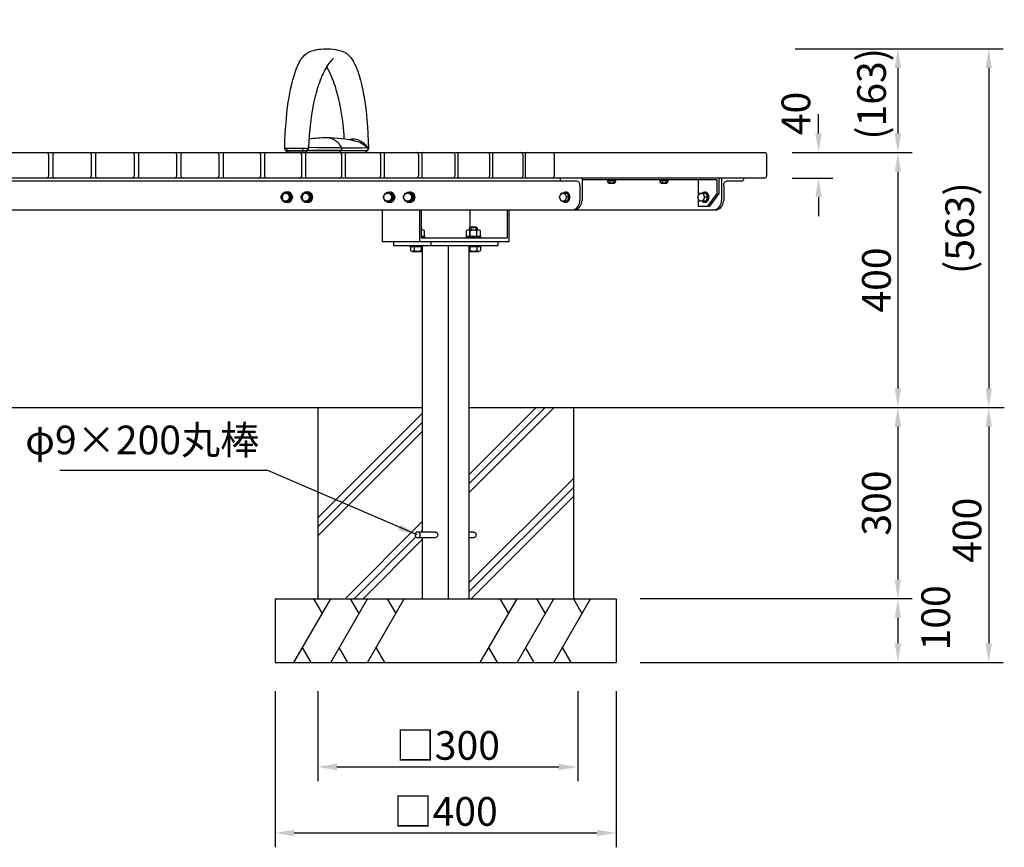
# Model space of a CAD drawing. Extents: x 0 to 6300, y 0 to 4455.
# Drawn here: x 1806 to 3350, y 1025 to 2324 of the extents above; entities that cross this region are included whole.
import ezdxf

# ---------------------------------------------------------------- set-up
doc = ezdxf.new("R2010")
doc.units = 0
doc.header["$LTSCALE"] = 4.5
doc.layers.get('0').update_dxf_attribs({"linetype": 'CONTINUOUS'})
doc.layers.get('DEFPOINTS').update_dxf_attribs({"linetype": 'CONTINUOUS'})
for name, color, linetype in [('P001', 131, 'CONTINUOUS'), ('P010', 101, 'CONTINUOUS'), ('P901', 135, 'CONTINUOUS'), ('P_1CENTER', 2, 'CONTINUOUS'), ('P_2DIM', 6, 'CONTINUOUS'), ('P_7THICK', 7, 'CONTINUOUS')]:
    doc.layers.add(name, color=color, linetype=linetype)
doc.styles.add('BIGFONT', font='simplex.shx', dxfattribs={"bigfont": 'bigfont.shx'})
doc.dimstyles.new('DIMBIGFONT$0', dxfattribs={"dimscale": 15, "dimtxt": 3, "dimasz": 2, "dimexe": 1.5, "dimexo": 3, "dimgap": 0.75, "dimtad": 1, "dimdec": 1, "dimtxsty": 'BIGFONT', "dimsah": 1, "dimcen": 0, "dimclrt": 230, "dimazin": 3, "dimtfac": 0.6, "dimtdec": 1, "dimtofl": 0, "dimtmove": 0, "dimatfit": 3, "dimtvp": 1, "dimtolj": 1})
doc.dimstyles.new('DIMBIGFONT$4', dxfattribs={"dimscale": 15, "dimtxt": 3, "dimasz": 2, "dimexe": 1.5, "dimexo": 3, "dimgap": 0.75, "dimtad": 1, "dimdec": 1, "dimtxsty": 'BIGFONT', "dimsah": 1, "dimcen": 0, "dimclrt": 230, "dimazin": 3, "dimtfac": 0.6, "dimtdec": 1, "dimtofl": 0, "dimtmove": 0, "dimatfit": 3, "dimtvp": 1, "dimtolj": 1})
doc.dimstyles.new('DIMBIGFONT$7', dxfattribs={"dimscale": 15, "dimtxt": 3, "dimasz": 2, "dimexe": 1.5, "dimexo": 3, "dimgap": 0.75, "dimtad": 1, "dimdec": 1, "dimtxsty": 'BIGFONT', "dimsah": 1, "dimcen": 0, "dimclrt": 230, "dimazin": 3, "dimtfac": 0.6, "dimtdec": 1, "dimtofl": 0, "dimtmove": 0, "dimatfit": 3, "dimtvp": 1, "dimtolj": 1})

# ---------------------------------------------------------------- blocks, each defined once
blk = doc.blocks.new('*D23')
at = {"color": 0, "linetype": 'BYBLOCK'}
blk.add_line((1528.1, 2656.2), (1380.6, 2891.2), dxfattribs=at)
blk.add_solid([(1400.8, 2868.5), (1392.3, 2863.1), (1380.6, 2891.2)], dxfattribs=at)
at = {"layer": 'DEFPOINTS', "color": 0, "linetype": 'BYBLOCK'}
for p in [(1380.6, 2891.2), (1922.8, 2027.2)]:
    blk.add_point(p, dxfattribs=at)
at = {"color": 230, "linetype": 'BYBLOCK', "insert": (1498.9, 2766.2), "char_height": 45, "attachment_point": 5, "rotation": 302.1082, "style": 'BIGFONT'}
blk.add_mtext('\\A1;R1020', dxfattribs=at)
blk = doc.blocks.new('*D26')
at = {"layer": 'DEFPOINTS', "color": 0}
for p in [(2977.3, 2277.9), (2974.3, 2115.1), (3183.2, 2115.1)]:
    blk.add_point(p, dxfattribs=at)
at = {"layer": 'P_2DIM', "color": 0}
for p, q in [((3022.3, 2277.9), (3205.7, 2277.9)), ((3183.2, 2247.9), (3183.2, 2145.1)), ((3019.3, 2115.1), (3205.7, 2115.1))]:
    blk.add_line(p, q, dxfattribs=at)
for points in [[(3178.2, 2247.9), (3188.2, 2247.9), (3183.2, 2277.9)], [(3178.2, 2145.1), (3188.2, 2145.1), (3183.2, 2115.1)]]:
    blk.add_solid(points, dxfattribs=at)
at = {"layer": 'P_2DIM', "color": 230, "insert": (3141.9, 2207.2), "char_height": 45, "attachment_point": 5, "rotation": 90, "style": 'BIGFONT'}
blk.add_mtext('\\A1;(163)', dxfattribs=at)
blk = doc.blocks.new('*D25')
at = {"layer": 'DEFPOINTS', "color": 0}
for p in [(2977.3, 2277.9), (2972.3, 1715.1), (3325.7, 1715.1)]:
    blk.add_point(p, dxfattribs=at)
at = {"layer": 'P_2DIM', "color": 0}
for p, q in [((3022.3, 2277.9), (3348.2, 2277.9)), ((3325.7, 2247.9), (3325.7, 1745.1)), ((3017.3, 1715.1), (3348.2, 1715.1))]:
    blk.add_line(p, q, dxfattribs=at)
for points in [[(3320.7, 2247.9), (3330.7, 2247.9), (3325.7, 2277.9)], [(3320.7, 1745.1), (3330.7, 1745.1), (3325.7, 1715.1)]]:
    blk.add_solid(points, dxfattribs=at)
at = {"layer": 'P_2DIM', "color": 230, "insert": (3280.1, 1996.5), "char_height": 45, "attachment_point": 5, "rotation": 90, "style": 'BIGFONT'}
blk.add_mtext('\\A1;(563)', dxfattribs=at)
blk = doc.blocks.new('*D30')
at = {"layer": 'DEFPOINTS', "color": 0}
for p in [(2972.3, 2115.1), (2628.9, 1715.1), (3183.2, 1715.1)]:
    blk.add_point(p, dxfattribs=at)
at = {"layer": 'P_2DIM', "color": 0}
for p, q in [((3017.3, 2115.1), (3205.7, 2115.1)), ((3183.2, 2085.1), (3183.2, 1745.1)), ((2673.9, 1715.1), (3205.7, 1715.1))]:
    blk.add_line(p, q, dxfattribs=at)
for points in [[(3178.2, 2085.1), (3188.2, 2085.1), (3183.2, 2115.1)], [(3178.2, 1745.1), (3188.2, 1745.1), (3183.2, 1715.1)]]:
    blk.add_solid(points, dxfattribs=at)
at = {"layer": 'P_2DIM', "color": 230, "insert": (3149.5, 1915.1), "char_height": 45, "attachment_point": 5, "rotation": 90, "style": 'BIGFONT'}
blk.add_mtext('\\A1;400', dxfattribs=at)
blk = doc.blocks.new('*D29')
at = {"layer": 'DEFPOINTS', "color": 0}
for p in [(2628.9, 1715.1), (2734, 1415.1), (3183.2, 1415.1)]:
    blk.add_point(p, dxfattribs=at)
at = {"layer": 'P_2DIM', "color": 0}
for p, q in [((2673.9, 1715.1), (3205.7, 1715.1)), ((3183.2, 1685.1), (3183.2, 1445.1)), ((2779, 1415.1), (3205.7, 1415.1))]:
    blk.add_line(p, q, dxfattribs=at)
for points in [[(3178.2, 1685.1), (3188.2, 1685.1), (3183.2, 1715.1)], [(3178.2, 1445.1), (3188.2, 1445.1), (3183.2, 1415.1)]]:
    blk.add_solid(points, dxfattribs=at)
at = {"layer": 'P_2DIM', "color": 230, "insert": (3149.5, 1565.1), "char_height": 45, "attachment_point": 5, "rotation": 90, "style": 'BIGFONT'}
blk.add_mtext('\\A1;300', dxfattribs=at)
blk = doc.blocks.new('*D28')
at = {"layer": 'DEFPOINTS', "color": 0}
for p in [(2972.3, 1715.1), (2741.2, 1315.1), (3325.7, 1315.1)]:
    blk.add_point(p, dxfattribs=at)
at = {"layer": 'P_2DIM', "color": 0}
for p, q in [((3325.7, 1685.1), (3325.7, 1345.1)), ((2786.2, 1315.1), (3348.2, 1315.1))]:
    blk.add_line(p, q, dxfattribs=at)
for points in [[(3320.7, 1685.1), (3330.7, 1685.1), (3325.7, 1715.1)], [(3320.7, 1345.1), (3330.7, 1345.1), (3325.7, 1315.1)]]:
    blk.add_solid(points, dxfattribs=at)
at = {"layer": 'P_2DIM', "color": 230, "insert": (3291.6, 1522.4), "char_height": 45, "attachment_point": 5, "rotation": 90, "style": 'BIGFONT'}
blk.add_mtext('\\A1;400', dxfattribs=at)
blk = doc.blocks.new('*D27')
at = {"layer": 'DEFPOINTS', "color": 0}
for p in [(2689, 1415.1), (2734, 1315.1), (3183.2, 1315.1)]:
    blk.add_point(p, dxfattribs=at)
at = {"layer": 'P_2DIM', "color": 0}
for p, q in [((3183.2, 1385.1), (3183.2, 1345.1)), ((2779, 1315.1), (3205.7, 1315.1))]:
    blk.add_line(p, q, dxfattribs=at)
for points in [[(3178.2, 1385.1), (3188.2, 1385.1), (3183.2, 1415.1)], [(3178.2, 1345.1), (3188.2, 1345.1), (3183.2, 1315.1)]]:
    blk.add_solid(points, dxfattribs=at)
at = {"layer": 'P_2DIM', "color": 230, "insert": (3242.5, 1385), "char_height": 45, "attachment_point": 5, "rotation": 90, "style": 'BIGFONT'}
blk.add_mtext('\\A1;100', dxfattribs=at)
blk = doc.blocks.new('*D32')
at = {"layer": 'DEFPOINTS', "color": 0}
for p in [(2206.3, 1315.1), (2741.2, 1315.1), (2741.2, 1047.4)]:
    blk.add_point(p, dxfattribs=at)
at = {"layer": 'P_2DIM', "color": 0}
for p, q in [((2206.3, 1270.1), (2206.3, 1024.9)), ((2741.2, 1270.1), (2741.2, 1024.9)), ((2236.3, 1047.4), (2711.2, 1047.4))]:
    blk.add_line(p, q, dxfattribs=at)
for points in [[(2236.3, 1052.4), (2236.3, 1042.4), (2206.3, 1047.4)], [(2711.2, 1052.4), (2711.2, 1042.4), (2741.2, 1047.4)]]:
    blk.add_solid(points, dxfattribs=at)
at = {"layer": 'P_2DIM', "color": 230, "insert": (2473.8, 1081.2), "char_height": 45, "attachment_point": 5, "style": 'BIGFONT'}
blk.add_mtext('\\A1;□400', dxfattribs=at)
blk = doc.blocks.new('*D31')
at = {"layer": 'DEFPOINTS', "color": 0}
for p in [(2273.2, 1315.1), (2681.2, 1315.1), (2681.2, 1151)]:
    blk.add_point(p, dxfattribs=at)
at = {"layer": 'P_2DIM', "color": 0}
for p, q in [((2273.2, 1270.1), (2273.2, 1128.5)), ((2681.2, 1270.1), (2681.2, 1128.5)), ((2303.2, 1151), (2651.2, 1151))]:
    blk.add_line(p, q, dxfattribs=at)
for points in [[(2303.2, 1156), (2303.2, 1146), (2273.2, 1151)], [(2651.2, 1156), (2651.2, 1146), (2681.2, 1151)]]:
    blk.add_solid(points, dxfattribs=at)
at = {"layer": 'P_2DIM', "color": 230, "insert": (2477.2, 1184.8), "char_height": 45, "attachment_point": 5, "style": 'BIGFONT'}
blk.add_mtext('\\A1;□300', dxfattribs=at)
blk = doc.blocks.new('*D33')
at = {"layer": 'DEFPOINTS', "color": 0}
for p in [(2972.3, 2115.1), (2972.3, 2075.1), (3058.8, 2075.1)]:
    blk.add_point(p, dxfattribs=at)
at = {"layer": 'P_2DIM', "color": 0}
for p, q in [((3058.8, 2145.1), (3058.8, 2175.1)), ((3017.3, 2115.1), (3081.3, 2115.1)), ((3017.3, 2075.1), (3081.3, 2075.1)), ((3058.8, 2045.1), (3058.8, 2015.1))]:
    blk.add_line(p, q, dxfattribs=at)
for points in [[(3053.8, 2145.1), (3063.8, 2145.1), (3058.8, 2115.1)], [(3053.8, 2045.1), (3063.8, 2045.1), (3058.8, 2075.1)]]:
    blk.add_solid(points, dxfattribs=at)
at = {"layer": 'P_2DIM', "color": 230, "insert": (3023.2, 2176.4), "char_height": 45, "attachment_point": 5, "rotation": 90, "style": 'BIGFONT'}
blk.add_mtext('\\A1;40', dxfattribs=at)

msp = doc.modelspace()

# ---------------------------------------------------------------- linework, layer by layer
at = {"layer": 'P001'}
for p, q in [((868.488, 2115.066), (2974.29, 2115.066)), ((1850.877, 2112.066), (1850.877, 2078.066)), ((1857.636, 2112.066), (1857.636, 2078.066)), ((1917.907, 2112.066), (1917.907, 2078.066)), ((1924.872, 2112.066), (1924.872, 2078.066)), ((1985.142, 2112.066), (1985.142, 2078.066)), ((1991.901, 2112.066), (1991.901, 2078.066)), ((2051.913, 2112.066), (2051.913, 2078.066)), ((2058.585, 2112.066), (2058.585, 2078.066)), ((2118.126, 2112.066), (2118.126, 2078.066)), ((2124.671, 2112.066), (2124.671, 2078.066)), ((2183.496, 2112.066), (2183.496, 2078.066)), ((2189.865, 2112.066), (2189.865, 2078.066)), ((2247.744, 2112.066), (2247.744, 2078.066)), ((2253.889, 2112.066), (2253.889, 2078.066)), ((2310.595, 2112.066), (2310.595, 2078.066)), ((2316.467, 2112.066), (2316.467, 2078.066)), ((2371.779, 2112.066), (2371.779, 2078.066)), ((2377.333, 2112.066), (2377.333, 2078.066)), ((2431.036, 2112.066), (2431.036, 2078.066)), ((2436.226, 2112.066), (2436.226, 2078.066)), ((2488.11, 2112.066), (2488.11, 2078.066)), ((2492.893, 2112.066), (2492.893, 2078.066)), ((2542.759, 2112.066), (2542.759, 2078.066)), ((2547.091, 2112.066), (2547.091, 2078.066)), ((2594.747, 2112.066), (2594.747, 2078.066)), ((2598.59, 2112.066), (2598.59, 2078.066)), ((2643.852, 2112.066), (2643.852, 2078.066)), ((2977.29, 2112.066), (2977.29, 2078.066)), ((2974.29, 2075.066), (868.488, 2075.066)), ((2679.952, 2070.066), (1162.826, 2070.066)), ((2653.628, 2075.066), (2653.628, 2073.066)), ((2687.814, 2075.066), (2687.814, 2040.066)), ((2899.086, 2072.066), (2687.814, 2072.066)), ((2727.178, 2072.066), (2727.178, 2071.066)), ((2727.178, 2072.066), (2741.178, 2072.066)), ((2727.178, 2071.066), (2741.178, 2071.066)), ((2728.404, 2071.066), (2728.404, 2068.004)), ((2731.291, 2071.066), (2731.291, 2068.004)), ((2737.064, 2071.066), (2737.064, 2068.004)), ((2739.951, 2071.066), (2739.951, 2068.004)), ((2741.178, 2071.066), (2741.178, 2072.066)), ((2809.201, 2072.066), (2823.201, 2072.066)), ((2809.201, 2072.066), (2809.201, 2071.066)), ((2809.201, 2071.066), (2823.201, 2071.066)), ((2810.427, 2071.066), (2810.427, 2068.004)), ((2813.314, 2071.066), (2813.314, 2068.004)), ((2819.088, 2071.066), (2819.088, 2068.004)), ((2821.974, 2071.066), (2821.974, 2068.004)), ((2823.201, 2071.066), (2823.201, 2072.066)), ((2870.047, 2072.066), (2870.047, 2046.979)), ((2899.086, 2072.066), (2899.086, 2051.066)), ((2902.155, 2075.066), (2902.155, 2051.066)), ((2906.591, 2075.066), (2906.591, 2073.066)), ((2906.591, 2075.066), (2906.591, 2073.066)), ((2906.591, 2075.066), (2906.591, 2040.066)), ((2938.723, 2070.066), (2914.452, 2070.066)), ((2940.774, 2075.066), (2940.774, 2073.066)), ((2940.774, 2075.066), (2940.774, 2073.066)), ((2684.396, 2063.566), (2684.396, 2040.066)), ((2729.847, 2067.066), (2738.508, 2067.066)), ((2811.871, 2067.066), (2820.531, 2067.066)), ((2906.591, 2063.566), (2906.591, 2055.066)), ((2910.009, 2063.566), (2910.011, 2039.825)), ((2215.329, 2045.066), (2218.832, 2051.566)), ((2218.832, 2038.566), (2215.329, 2045.066)), ((2218.832, 2051.566), (2225.837, 2051.566)), ((2221.287, 2051.566), (2228.292, 2051.566)), ((2225.837, 2051.566), (2229.34, 2045.066)), ((2229.34, 2045.066), (2225.837, 2038.566)), ((2228.292, 2051.566), (2231.794, 2045.066)), ((2231.794, 2045.066), (2228.292, 2038.566)), ((2231.794, 2045.066), (2229.34, 2045.066)), ((2246.787, 2045.066), (2250.29, 2051.566)), ((2250.29, 2038.566), (2246.787, 2045.066)), ((2250.29, 2051.566), (2257.295, 2051.566)), ((2252.744, 2051.566), (2259.75, 2051.566)), ((2257.295, 2051.566), (2260.797, 2045.066)), ((2260.797, 2045.066), (2257.295, 2038.566)), ((2259.75, 2051.566), (2263.252, 2045.066)), ((2263.252, 2045.066), (2259.75, 2038.566)), ((2263.252, 2045.066), (2260.797, 2045.066)), ((2375.787, 2045.066), (2379.29, 2051.566)), ((2379.29, 2038.566), (2375.787, 2045.066)), ((2379.29, 2051.566), (2386.295, 2051.566)), ((2381.744, 2051.566), (2388.75, 2051.566)), ((2386.295, 2051.566), (2389.797, 2045.066)), ((2389.797, 2045.066), (2386.295, 2038.566)), ((2388.75, 2051.566), (2392.252, 2045.066)), ((2392.252, 2045.066), (2388.75, 2038.566)), ((2392.252, 2045.066), (2389.797, 2045.066)), ((2407.245, 2045.066), (2410.747, 2051.566)), ((2410.747, 2038.566), (2407.245, 2045.066)), ((2410.747, 2051.566), (2417.753, 2051.566)), ((2413.202, 2051.566), (2420.207, 2051.566)), ((2417.753, 2051.566), (2421.255, 2045.066)), ((2421.255, 2045.066), (2417.753, 2038.566)), ((2420.207, 2051.566), (2423.71, 2045.066)), ((2423.71, 2045.066), (2420.207, 2038.566)), ((2423.71, 2045.066), (2421.255, 2045.066)), ((2652.471, 2045.066), (2655.192, 2051.566)), ((2655.192, 2038.566), (2652.471, 2045.066)), ((2655.192, 2051.566), (2660.633, 2051.566)), ((2659.058, 2051.566), (2664.499, 2051.566)), ((2660.633, 2051.566), (2663.354, 2045.066)), ((2663.354, 2045.066), (2660.633, 2038.566)), ((2667.22, 2045.066), (2663.354, 2045.066)), ((2664.499, 2051.566), (2667.22, 2045.066)), ((2667.22, 2045.066), (2664.499, 2038.566)), ((2869.246, 2045.066), (2871.967, 2051.566)), ((2871.967, 2038.566), (2869.246, 2045.066)), ((2870.047, 2043.153), (2870.047, 2031.066)), ((2871.967, 2051.566), (2877.408, 2051.566)), ((2876.379, 2051.566), (2881.821, 2051.566)), ((2877.408, 2051.566), (2880.129, 2045.066)), ((2880.129, 2045.066), (2877.408, 2038.566)), ((2880.445, 2052.566), (2879.111, 2052.566)), ((2884.541, 2045.066), (2880.129, 2045.066)), ((2881.821, 2051.566), (2884.541, 2045.066)), ((2884.541, 2045.066), (2881.821, 2038.566)), ((2899.086, 2051.066), (2884.459, 2031.066)), ((2902.155, 2051.066), (2887.528, 2031.066)), ((943.601, 2025.066), (2899.178, 2025.066)), ((2225.837, 2038.566), (2218.832, 2038.566)), ((2228.292, 2038.566), (2221.287, 2038.566)), ((2257.295, 2038.566), (2250.29, 2038.566)), ((2259.75, 2038.566), (2252.744, 2038.566)), ((2374.22, 2025.066), (2374.22, 1975.066)), ((2386.295, 2038.566), (2379.29, 2038.566)), ((2388.75, 2038.566), (2381.744, 2038.566)), ((2417.753, 2038.566), (2410.747, 2038.566)), ((2420.207, 2038.566), (2413.202, 2038.566)), ((2432.642, 2025.066), (2432.642, 1975.066)), ((2435.272, 2025.066), (2435.272, 1981.066)), ((2511.869, 2025.066), (2511.869, 1997.016)), ((2570.29, 2025.066), (2570.29, 1981.066)), ((2572.92, 2025.066), (2572.92, 1975.066)), ((2660.633, 2038.566), (2655.192, 2038.566)), ((2664.499, 2038.566), (2659.058, 2038.566)), ((2870.047, 2031.066), (2887.528, 2031.066)), ((2877.408, 2038.566), (2871.967, 2038.566)), ((2881.821, 2038.566), (2876.379, 2038.566)), ((2880.445, 2037.566), (2879.111, 2037.566)), ((2435.272, 1997.477), (2435.733, 1997.016)), ((2435.272, 1993.766), (2437.96, 1993.766)), ((2435.733, 1997.016), (2435.733, 1993.766)), ((2509.18, 1993.766), (2525.635, 1993.766)), ((2511.407, 1997.016), (2513.157, 1998.766)), ((2511.407, 1993.766), (2511.407, 1997.016)), ((2511.869, 1993.766), (2511.869, 1981.066)), ((2513.157, 1998.766), (2521.657, 1998.766)), ((2521.657, 1998.766), (2523.407, 1997.016)), ((2523.407, 1997.016), (2523.407, 1993.766)), ((2435.272, 1983.766), (2440.703, 1983.766)), ((2435.272, 1982.266), (2441.733, 1982.266)), ((2435.272, 1981.066), (2570.29, 1981.066)), ((2440.233, 1983.766), (2440.233, 1982.266)), ((2440.703, 1983.766), (2440.703, 1992.052)), ((2441.733, 1982.266), (2441.733, 1981.066)), ((2505.407, 1982.266), (2529.407, 1982.266)), ((2505.407, 1981.066), (2505.407, 1982.266)), ((2506.438, 1983.766), (2506.438, 1992.052)), ((2506.438, 1983.766), (2528.377, 1983.766)), ((2506.907, 1982.266), (2506.907, 1983.766)), ((2511.923, 1983.766), (2511.923, 1992.052)), ((2522.226, 1983.766), (2521.248, 1982.266)), ((2522.892, 1983.766), (2522.892, 1992.052)), ((2527.907, 1983.766), (2527.907, 1982.266)), ((2528.377, 1983.766), (2528.377, 1992.052)), ((2529.407, 1982.266), (2529.407, 1981.066)), ((2572.92, 1975.066), (2374.22, 1975.066)), ((2391.934, 1975.066), (2391.934, 1969.066)), ((2391.934, 1969.066), (2555.565, 1969.066)), ((2417.733, 1969.066), (2417.733, 1967.866)), ((2417.733, 1967.866), (2437.088, 1967.866)), ((2418.763, 1967.866), (2418.763, 1961.581)), ((2418.763, 1967.866), (2437.088, 1967.866)), ((2418.763, 1967.866), (2437.088, 1967.866)), ((2424.248, 1967.866), (2424.248, 1961.581)), ((2435.218, 1967.866), (2435.218, 1961.581)), ((2437.088, 1969.066), (2437.088, 1519.566)), ((2450.356, 1975.066), (2450.356, 1969.066)), ((2477.534, 1969.066), (2477.534, 1415.066)), ((2510.412, 1969.066), (2510.412, 1415.066)), ((2510.412, 1967.866), (2528.377, 1967.866)), ((2510.412, 1967.866), (2528.377, 1967.866)), ((2510.412, 1967.866), (2529.407, 1967.866)), ((2511.923, 1967.866), (2511.923, 1961.581)), ((2522.892, 1967.866), (2522.892, 1961.581)), ((2528.377, 1967.866), (2528.377, 1961.581)), ((2529.407, 1967.866), (2529.407, 1969.066)), ((2555.565, 1975.066), (2555.565, 1969.066)), ((2421.506, 1959.866), (2437.088, 1959.866)), ((2510.412, 1959.866), (2525.635, 1959.866)), ((2273.204, 1715.066), (2273.204, 1415.066)), ((2674.353, 1715.066), (2674.353, 1415.066)), ((2457.311, 1519.566), (2429.942, 1519.566)), ((2517.616, 1519.566), (2510.412, 1519.566)), ((2457.311, 1510.566), (2429.942, 1510.566)), ((2437.088, 1510.566), (2437.088, 1415.066)), ((2517.616, 1510.566), (2510.412, 1510.566)), ((2206.346, 1415.066), (2741.212, 1415.066)), ((2206.346, 1415.066), (2206.346, 1315.105)), ((2741.212, 1415.066), (2741.212, 1315.105)), ((2206.346, 1315.105), (2741.212, 1315.105))]:
    msp.add_line(p, q, dxfattribs=at)
for centre, start, end in [((1847.877, 2112.066), 0, 90), ((1860.636, 2112.066), 90, 180), ((1914.907, 2112.066), 360, 90), ((1927.872, 2112.066), 90, 180), ((1982.142, 2112.066), 0, 90), ((1994.901, 2112.066), 90, 180), ((2048.913, 2112.066), 0, 90), ((2061.585, 2112.066), 90, 180), ((2115.126, 2112.066), 360, 90), ((2127.671, 2112.066), 90, 180), ((2180.496, 2112.066), 0, 90), ((2192.865, 2112.066), 90, 180), ((2244.744, 2112.066), 360, 90), ((2256.889, 2112.066), 90, 180), ((2307.595, 2112.066), 360, 90), ((2319.467, 2112.066), 90, 180), ((2368.779, 2112.066), 0, 90), ((2380.333, 2112.066), 90, 180), ((2428.036, 2112.066), 0, 90), ((2439.226, 2112.066), 90, 180), ((2485.11, 2112.066), 360, 90), ((2495.893, 2112.066), 90, 180), ((2539.759, 2112.066), 0, 90), ((2550.091, 2112.066), 90, 180), ((2591.747, 2112.066), 0, 90), ((2601.59, 2112.066), 90, 180), ((2640.852, 2112.066), 0, 90), ((2974.29, 2112.066), 0, 90), ((1847.877, 2078.066), 270, 0), ((1860.636, 2078.066), 180, 270), ((1914.907, 2078.066), 270, 360), ((1927.872, 2078.066), 180, 270), ((1982.142, 2078.066), 270, 0), ((1994.901, 2078.066), 180, 270), ((2048.913, 2078.066), 270, 0), ((2061.585, 2078.066), 180, 270), ((2115.126, 2078.066), 270, 360), ((2127.671, 2078.066), 180, 270), ((2180.496, 2078.066), 270, 0), ((2192.865, 2078.066), 180, 270), ((2244.744, 2078.066), 270, 360), ((2256.889, 2078.066), 180, 270), ((2307.595, 2078.066), 270, 360), ((2319.467, 2078.066), 180, 270), ((2368.779, 2078.066), 270, 0), ((2380.333, 2078.066), 180, 270), ((2428.036, 2078.066), 270, 0), ((2439.226, 2078.066), 180, 270), ((2485.11, 2078.066), 270, 360), ((2495.893, 2078.066), 180, 270), ((2539.759, 2078.066), 270, 0), ((2550.091, 2078.066), 180, 270), ((2591.747, 2078.066), 270, 0), ((2601.59, 2078.066), 180, 270), ((2640.852, 2078.066), 270, 0), ((2974.29, 2078.066), 270, 0)]:
    msp.add_arc(centre, 3, start, end, dxfattribs=at)
for centre, major_axis, ratio, start_param, end_param in [((2655.679, 2073.066), (0, -3), 0.68359223, 4.71238898, 6.28318531), ((2679.952, 2063.566), (0, 6.5), 0.68359223, 4.71238898, 6.28318531), ((2668.931, 2039.823), (4.754, 15.111), 0.97389531, 3.80506271, 5.02513166), ((2672.349, 2039.823), (-10.937, 10.937), 1, 2.66045011, 3.94272821), ((2891.126, 2039.823), (4.754, 15.111), 0.97389531, 3.80506271, 5.02513166), ((2894.544, 2039.823), (-10.937, 10.937), 1, 2.66045011, 3.94272821)]:
    msp.add_ellipse(centre, major_axis=major_axis, ratio=ratio, start_param=start_param, end_param=end_param, dxfattribs=at)
at = {"layer": 'P001', "extrusion": (0, 0, -1)}
for centre, major_axis, ratio, start_param, end_param in [((2914.452, 2063.566), (0, 6.5), 0.68359223, 4.71238898, 6.28318531), ((2938.723, 2073.066), (0, -3), 0.68359223, 4.71238898, 6.28318531), ((2224.789, 2045.066), (0, 8.5), 0.93333333, 5.58297377, 10.12498949), ((2256.247, 2045.066), (0, 8.5), 0.93333333, 5.58297377, 10.12498949), ((2385.247, 2045.066), (0, 8.5), 0.93333333, 5.58297377, 10.12498949), ((2416.705, 2045.066), (0, 8.5), 0.93333333, 5.58297377, 10.12498949), ((2661.732, 2045.066), (0, 8.5), 0.725, 5.58232197, 10.1256413), ((2729.847, 2068.789), (0, 1.723), 0.94117647, 2.04420129, 4.23898402), ((2734.178, 2072.552), (0, 5.486), 0.94117647, 2.54831727, 3.73486804), ((2738.508, 2068.789), (0, 1.723), 0.94117647, 2.04420129, 4.23898402), ((2811.871, 2068.789), (0, 1.723), 0.94117647, 2.04420129, 4.23898402), ((2816.201, 2072.552), (0, 5.486), 0.94117647, 2.54831727, 3.73486804), ((2820.531, 2068.789), (0, 1.723), 0.94117647, 2.04420129, 4.23898402), ((2880.08, 2045.066), (0, 8.5), 0.725, 5.58232197, 10.1256413), ((2225.491, 2045.066), (0, 8.5), 0.93333333, 6.2389654, 9.46899786), ((2256.948, 2045.066), (0, 8.5), 0.93333333, 6.2389654, 9.46899786), ((2385.948, 2045.066), (0, 8.5), 0.93333333, 6.2389654, 9.46899786), ((2417.406, 2045.066), (0, 8.5), 0.93333333, 6.2389654, 9.46899786), ((2662.097, 2045.066), (0, 8.5), 0.725, 6.25356793, 9.45439534), ((2879.111, 2045.066), (0, 7.5), 0.725, 5.76087052, 9.94709275), ((2880.445, 2045.066), (0, 8.5), 0.725, 6.25356793, 9.45439534), ((2880.445, 2045.066), (0, 7.5), 0.725, 6.28318531, 9.42477796), ((2437.96, 1990.615), (0, 3.151), 0.97794118, 5.22285602, 7.38057667), ((2509.18, 1990.615), (0, 3.151), 0.97794118, 5.18579394, 7.38057667), ((2517.407, 1983.735), (0, 10.032), 0.97794118, 5.68990992, 6.87646069), ((2525.635, 1990.615), (0, 3.151), 0.97794118, 5.18579394, 7.38057667), ((2421.506, 1963.017), (0, 3.151), 0.97794118, 2.04420129, 4.23898402), ((2429.733, 1969.898), (0, 10.032), 0.97794118, 2.54831727, 3.73486804), ((2437.96, 1963.017), (0, 3.151), 0.97794118, 3.42862221, 4.23898402), ((2509.18, 1963.017), (0, 3.151), 0.97794118, 2.04420129, 2.73043773), ((2517.407, 1969.898), (0, 10.032), 0.97794118, 2.54831727, 3.73486804), ((2525.635, 1963.017), (0, 3.151), 0.97794118, 2.04420129, 4.23898402), ((2457.311, 1515.066), (0, 4.5), 0.9, 0, 3.14159265), ((2517.616, 1515.066), (0, 4.5), 0.9, 0, 3.14159265)]:
    msp.add_ellipse(centre, major_axis=major_axis, ratio=ratio, start_param=start_param, end_param=end_param, dxfattribs=at)
at = {"layer": 'P001'}
for centre, ratio in [((2222.334, 2045.066), 0.93333333), ((2253.792, 2045.066), 0.93333333), ((2382.792, 2045.066), 0.93333333), ((2414.25, 2045.066), 0.93333333), ((2657.913, 2045.066), 0.725), ((2874.687, 2045.066), 0.725)]:
    msp.add_ellipse(centre, major_axis=(0, 6.5), ratio=ratio, dxfattribs=at)
at = {"layer": 'P001', "extrusion": (0, 0, -1)}
for centre, major_axis, ratio in [((2225.225, 2045.066), (0, -8.5), 0.93333333), ((2256.683, 2045.066), (0, -8.5), 0.93333333), ((2429.942, 1515.066), (0, 4.5), 0.9)]:
    msp.add_ellipse(centre, major_axis=major_axis, ratio=ratio, dxfattribs=at)
at = {"layer": 'P010'}
for p, q in [((2287.114, 2278.066), (2290.63, 2277.938)), ((2224.429, 2115.066), (2224.429, 2118.066)), ((2224.44, 2118.066), (2226.687, 2118.066)), ((2226.687, 2118.066), (2249.136, 2118.066)), ((2226.687, 2115.066), (2226.687, 2118.066)), ((2249.136, 2115.066), (2249.136, 2118.066)), ((2249.136, 2118.066), (2255.448, 2118.066)), ((2308.153, 2118.066), (2255.448, 2118.066)), ((2255.448, 2115.066), (2255.448, 2118.066)), ((2258.871, 2124.454), (2258.865, 2124.319)), ((2258.887, 2124.769), (2258.871, 2124.454)), ((2258.943, 2124.817), (2258.932, 2124.452)), ((2308.153, 2118.066), (2349.412, 2118.066)), ((2308.153, 2115.066), (2308.153, 2118.066)), ((2349.412, 2115.066), (2349.412, 2118.066)), ((2349.744, 2118.066), (2349.412, 2118.066)), ((2349.799, 2118.066), (2349.799, 2115.066)), ((2352.257, 2121.051), (2352.309, 2121.051)), ((2226.687, 2115.066), (2224.465, 2115.066)), ((2249.136, 2115.066), (2226.687, 2115.066)), ((2255.448, 2115.066), (2249.136, 2115.066)), ((2308.153, 2115.066), (2255.448, 2115.066)), ((2308.153, 2115.066), (2349.412, 2115.066)), ((2349.412, 2115.066), (2349.793, 2115.066))]:
    msp.add_line(p, q, dxfattribs=at)
at = {"layer": 'P010', "flags": 128}
for points in [[(2221.441, 2121.128), (2221.775, 2132.955), (2222.357, 2145.415), (2223.103, 2156.971), (2223.98, 2167.611), (2224.955, 2177.337), (2225.998, 2186.165), (2227.082, 2194.118), (2228.181, 2201.232), (2229.438, 2208.453), (2230.676, 2214.795), (2231.871, 2220.316), (2233.001, 2225.075), (2234.129, 2229.432), (2235.46, 2234.135), (2237.028, 2239.137), (2238.781, 2244.128), (2240.587, 2248.687), (2242.417, 2252.772), (2244.248, 2256.382), (2245.621, 2258.806), (2246.922, 2260.9), (2248.375, 2263.019), (2250.129, 2265.291), (2252.704, 2268.099), (2255.549, 2270.529), (2257.031, 2271.535), (2258.418, 2272.321), (2259.77, 2272.955), (2261.485, 2273.633), (2263.978, 2274.491), (2267.04, 2275.398), (2269.616, 2276.049), (2270.969, 2276.353), (2272.551, 2276.676), (2274.96, 2277.1), (2278.225, 2277.551), (2282.317, 2277.917), (2287.114, 2278.066)], [(2290.63, 2277.938), (2292.696, 2277.863), (2297.64, 2277.341), (2301.763, 2276.659), (2304.954, 2275.968), (2307.256, 2275.38), (2309.203, 2274.82), (2311.284, 2274.147), (2313.493, 2273.318), (2315.458, 2272.459), (2316.913, 2271.705), (2317.884, 2271.092), (2318.778, 2270.458), (2319.79, 2269.662), (2320.916, 2268.677), (2322.112, 2267.512), (2323.179, 2266.365), (2325.084, 2264.053), (2326.74, 2261.752), (2328.794, 2258.489), (2330.967, 2254.492), (2332.866, 2250.48), (2334.515, 2246.55), (2335.988, 2242.652), (2337.155, 2239.274), (2338.223, 2235.937), (2339.276, 2232.395), (2340.333, 2228.561), (2341.389, 2224.42), (2342.438, 2219.959), (2343.478, 2215.153), (2344.586, 2209.547), (2345.535, 2204.28), (2346.521, 2198.273), (2347.522, 2191.481), (2348.518, 2183.864), (2349.483, 2175.391), (2350.391, 2166.034), (2351.212, 2155.777), (2351.916, 2144.614), (2352.469, 2132.553), (2352.788, 2121.129)], [(2297.519, 2262.5), (2297.403, 2262.404), (2297.013, 2262.082), (2296.362, 2261.488), (2295.671, 2260.825), (2294.913, 2260.065), (2293.702, 2258.723), (2292.242, 2256.979), (2290.635, 2254.913), (2288.934, 2252.52), (2287.231, 2249.898), (2285.718, 2247.369), (2284.371, 2244.953), (2283.075, 2242.476), (2281.573, 2239.41), (2280.141, 2236.277), (2278.575, 2232.605), (2277.011, 2228.653), (2275.746, 2225.232), (2274.776, 2222.463), (2274.088, 2220.413), (2273.376, 2218.218), (2272.543, 2215.543), (2271.598, 2212.363), (2270.547, 2208.626), (2269.437, 2204.423), (2268.181, 2199.302), (2266.813, 2193.208), (2265.376, 2186.081), (2263.92, 2177.867), (2262.735, 2170.161), (2261.617, 2161.65), (2260.611, 2152.326), (2259.768, 2142.19), (2259.139, 2131.263), (2258.943, 2124.817)], [(2314.812, 2136.156), (2314.411, 2143.027), (2313.478, 2153.92), (2312.315, 2164.214), (2310.962, 2173.887), (2309.453, 2182.931), (2307.819, 2191.342), (2306.12, 2199.016), (2304.686, 2204.839), (2303.394, 2209.67), (2302.277, 2213.572), (2301.346, 2216.647), (2300.334, 2219.824), (2299.149, 2223.344), (2297.796, 2227.116), (2296.383, 2230.797), (2294.922, 2234.353), (2293.206, 2238.23), (2291.409, 2241.971), (2289.525, 2245.565), (2287.56, 2248.98), (2287.108, 2249.692)], [(2322.249, 2134.982), (2322.52, 2135.156), (2324.595, 2136.055), (2326.458, 2136.533), (2328.562, 2136.754), (2330.704, 2136.675), (2332.959, 2136.302), (2335.64, 2135.518), (2338.267, 2134.423), (2341.801, 2132.458), (2345.047, 2130.129), (2347.012, 2128.447), (2348.822, 2126.7), (2348.822, 2126.7), (2348.822, 2126.7)], [(2224.426, 2121.357), (2224.225, 2121.354), (2224.225, 2121.354)], [(2249.915, 2121.358), (2245.978, 2121.388), (2241.942, 2121.395), (2237.832, 2121.392), (2233.745, 2121.393), (2229.831, 2121.395), (2226.99, 2121.386), (2224.426, 2121.357)], [(2249.136, 2118.066), (2249.298, 2118.131), (2249.453, 2118.323), (2249.595, 2118.634), (2249.716, 2119.051), (2249.812, 2119.554), (2249.879, 2120.123), (2249.914, 2120.733), (2249.915, 2121.358)], [(2250.251, 2121.354), (2250.251, 2121.354), (2249.943, 2121.357), (2249.915, 2121.358)], [(2258.288, 2121.051), (2258.296, 2121.051), (2258.304, 2121.051), (2258.312, 2121.051), (2258.321, 2121.051), (2258.329, 2121.051), (2258.338, 2121.051), (2258.347, 2121.051), (2258.356, 2121.051)], [(2258.356, 2121.051), (2258.359, 2121.093), (2258.36, 2121.099), (2258.377, 2121.164), (2258.384, 2121.182), (2258.431, 2121.276), (2258.555, 2121.45), (2258.713, 2121.639), (2258.952, 2121.916), (2259.278, 2122.321), (2259.646, 2122.874), (2259.646, 2122.874)], [(2310.752, 2122.337), (2297.588, 2122.369), (2283.552, 2122.473), (2271.896, 2122.626), (2259.646, 2122.874)], [(2310.752, 2122.337), (2323.047, 2122.369), (2334.465, 2122.473), (2342.8, 2122.626), (2350.532, 2122.874)], [(2348.822, 2126.7), (2348.822, 2126.7), (2350.472, 2124.769)], [(2352.309, 2121.051), (2352.708, 2121.093), (2352.763, 2121.129)]]:
    msp.add_lwpolyline(points, dxfattribs=at)
at = {"layer": 'P010'}
for centre, radius, start, end in [((2287.029, 1937.675), 200.391, 89.978023, 97.919179), ((2286.892, 2112.106), 25.961, 23.208824, 89.526026), ((2287.231, 1937.829), 200.237, 76.614426, 90.031085), ((2327.628, 2105.67), 27.574, 57.424653, 77.537106), ((2224.429, 2121.066), 3, 178.761487, 269.999577), ((2224.363, 2102.275), 19.079, 90.416128, 98.826134), ((2227.165, 2120.817), 2.792, 168.83441, 260.140855), ((2244.72, 1867.309), 254.104, 86.939158, 88.752823), ((2255.413, 2121.01), 2.944, 270.682306, 0.794733), ((2255.386, 2120.969), 2.903, 271.219726, 1.623585), ((2087.12, 2152.932), 174.112, 349.449235, 350.541117), ((2261.363, 2124.667), 2.482, 184.065775, 226.232185), ((2253.269, 2122.722), 6.379, 1.365674, 26.724731), ((2308.048, 2121.056), 2.992, 272.005931, 25.348561), ((2313.736, 2082.117), 54.909, 47.923921, 58.441817), ((2349.373, 2121.003), 2.937, 270.76583, 0.948631), ((2349.351, 2120.972), 2.906, 271.197567, 1.558994), ((2349.799, 2121.066), 3, 269.999738, 1.13593), ((2352.709, 2123.892), 2.403, 158.592809, 205.062725), ((2346.163, 2120.327), 6.189, 6.725089, 45.878254), ((2349.266, 2119.949), 3.187, 20.22179, 66.593706)]:
    msp.add_arc(centre, radius, start, end, dxfattribs=at)
at = {"layer": 'P901'}
for p, q in [((2435.733, 1997.016), (2435.272, 1997.016)), ((2523.407, 1997.016), (2511.407, 1997.016)), ((2513.157, 1998.766), (2513.157, 1993.766)), ((2521.657, 1998.766), (2521.657, 1993.766))]:
    msp.add_line(p, q, dxfattribs=at)
at = {"layer": 'P_1CENTER'}
for p, q in [((2510.412, 1581.172), (2644.305, 1715.066)), ((2510.412, 1609.457), (2616.021, 1715.066)), ((2630.163, 1715.066), (2510.412, 1595.315)), ((2273.204, 1541.955), (2437.088, 1705.839)), ((2437.088, 1691.697), (2273.204, 1527.812)), ((2273.204, 1513.67), (2437.088, 1677.555)), ((2674.353, 1603.693), (2510.412, 1439.751)), ((2510.412, 1425.609), (2674.353, 1589.551)), ((2674.353, 1575.409), (2514.011, 1415.066)), ((2437.088, 1536.133), (2316.021, 1415.066)), ((2437.088, 1521.991), (2434.663, 1519.566)), ((2427.032, 1511.935), (2330.163, 1415.066)), ((2344.305, 1415.066), (2437.088, 1507.849)), ((2235.79, 1315.066), (2293.525, 1415.066)), ((2266.427, 1415.066), (2279.976, 1391.598)), ((2293.525, 1315.066), (2351.26, 1415.066)), ((2324.162, 1415.066), (2337.711, 1391.598)), ((2351.26, 1315.066), (2408.995, 1415.066)), ((2381.897, 1415.066), (2395.446, 1391.598)), ((2528.055, 1315.066), (2585.79, 1415.066)), ((2558.692, 1415.066), (2572.241, 1391.598)), ((2585.79, 1315.066), (2643.525, 1415.066)), ((2616.427, 1415.066), (2629.976, 1391.598)), ((2643.525, 1315.066), (2701.26, 1415.066)), ((2674.162, 1415.066), (2687.711, 1391.598)), ((2262.889, 1315.066), (2249.34, 1338.535)), ((2320.624, 1315.066), (2307.075, 1338.535)), ((2378.359, 1315.066), (2364.81, 1338.535)), ((2555.154, 1315.066), (2541.605, 1338.535)), ((2612.889, 1315.066), (2599.34, 1338.535)), ((2670.624, 1315.066), (2657.075, 1338.535))]:
    msp.add_line(p, q, dxfattribs=at)
at = {"layer": 'P_7THICK'}
for p, q in [((779.207, 1715.066), (2437.088, 1715.066)), ((2510.412, 1715.066), (3350.118, 1715.066))]:
    msp.add_line(p, q, dxfattribs=at)

# ---------------------------------------------------------------- texts
at = {"layer": 'P_2DIM', "color": 230, "insert": (2181.488, 1627.526), "char_height": 45, "attachment_point": 9, "style": 'BIGFONT'}
msp.add_mtext('φ9×200丸棒', dxfattribs=at)

# ---------------------------------------------------------------- dimensions: what is measured, and where the dimension line sits
at = {"layer": 'P_2DIM'}
dim = msp.add_radius_dim(center=(1922.758, 2027.221), mpoint=(1380.608, 2891.208), dimstyle='DIMBIGFONT$4', override={"dimrnd": 1}, dxfattribs=at)
dim.commit()
dim.dimension.update_dxf_attribs({"geometry": '*D23', "text_midpoint": (1470.302, 2748.269), "dimtype": 164})
dim = msp.add_linear_dim(base=(3325.667, 1715.066), p1=(2977.29, 2277.917), p2=(2972.29, 1715.066), angle=90, text='(<>)', dimstyle='DIMBIGFONT$0', override={"dimrnd": 1}, dxfattribs=at)
dim.commit()
dim.dimension.update_dxf_attribs({"geometry": '*D25', "text_midpoint": (3280.131, 1996.491)})
dim = msp.add_linear_dim(base=(3183.215, 2115.066), p1=(2977.29, 2277.917), p2=(2974.29, 2115.066), angle=90, text='(<>)', dimstyle='DIMBIGFONT$0', override={"dimrnd": 1}, dxfattribs=at)
dim.commit()
dim.dimension.update_dxf_attribs({"geometry": '*D26', "text_midpoint": (3141.891, 2207.188), "dimtype": 160})
dim = msp.add_linear_dim(base=(3058.84, 2075.066), p1=(2972.29, 2115.066), p2=(2972.29, 2075.066), angle=90, dimstyle='DIMBIGFONT$0', dxfattribs=at)
dim.commit()
dim.dimension.update_dxf_attribs({"geometry": '*D33', "text_midpoint": (3023.164, 2176.365), "dimtype": 160})
for base, p1, p2, picture, middle in [((3183.215, 1715.066), (2972.29, 2115.066), (2628.934, 1715.066), '*D30', (3149.465, 1915.066)), ((3183.215, 1415.066), (2628.934, 1715.066), (2733.989, 1415.066), '*D29', (3149.465, 1565.066))]:
    dim = msp.add_linear_dim(base=base, p1=p1, p2=p2, angle=90, dimstyle='DIMBIGFONT$0', dxfattribs=at)
    dim.commit()
    dim.dimension.update_dxf_attribs({"geometry": picture, "text_midpoint": middle})
for base, p1, p2, picture, middle in [((3325.667, 1315.065), (2972.29, 1715.066), (2741.212, 1315.065), '*D28', (3291.612, 1522.428)), ((3183.215, 1315.066), (2688.989, 1415.066), (2733.989, 1315.066), '*D27', (3242.471, 1385.038))]:
    dim = msp.add_linear_dim(base=base, p1=p1, p2=p2, angle=90, dimstyle='DIMBIGFONT$0', override={"dimse1": 1}, dxfattribs=at)
    dim.commit()
    dim.dimension.update_dxf_attribs({"geometry": picture, "text_midpoint": middle, "dimtype": 160})
for base, p1, p2, text, picture, middle in [((2741.212, 1047.403), (2206.346, 1315.105), (2741.212, 1315.105), '□400', '*D32', (2473.779, 1081.153)), ((2681.156, 1151.036), (2273.204, 1315.105), (2681.156, 1315.105), '□300', '*D31', (2477.18, 1184.786))]:
    dim = msp.add_linear_dim(base=base, p1=p1, p2=p2, text=text, dimstyle='DIMBIGFONT$0', dxfattribs=at)
    dim.commit()
    dim.dimension.update_dxf_attribs({"geometry": picture, "text_midpoint": middle})

# ---------------------------------------------------------------- leaders
at = {"layer": 'P_2DIM', "annotation_type": 0, "has_hookline": 1, "hookline_direction": 1, "text_width": 312.857}
msp.add_leader([(2429.059, 1515.215), (2194.738, 1616.276), (2192.738, 1616.276)], dimstyle='DIMBIGFONT$7', override={"dimrnd": 1}, dxfattribs=at)

doc.saveas('drawing.dxf')
